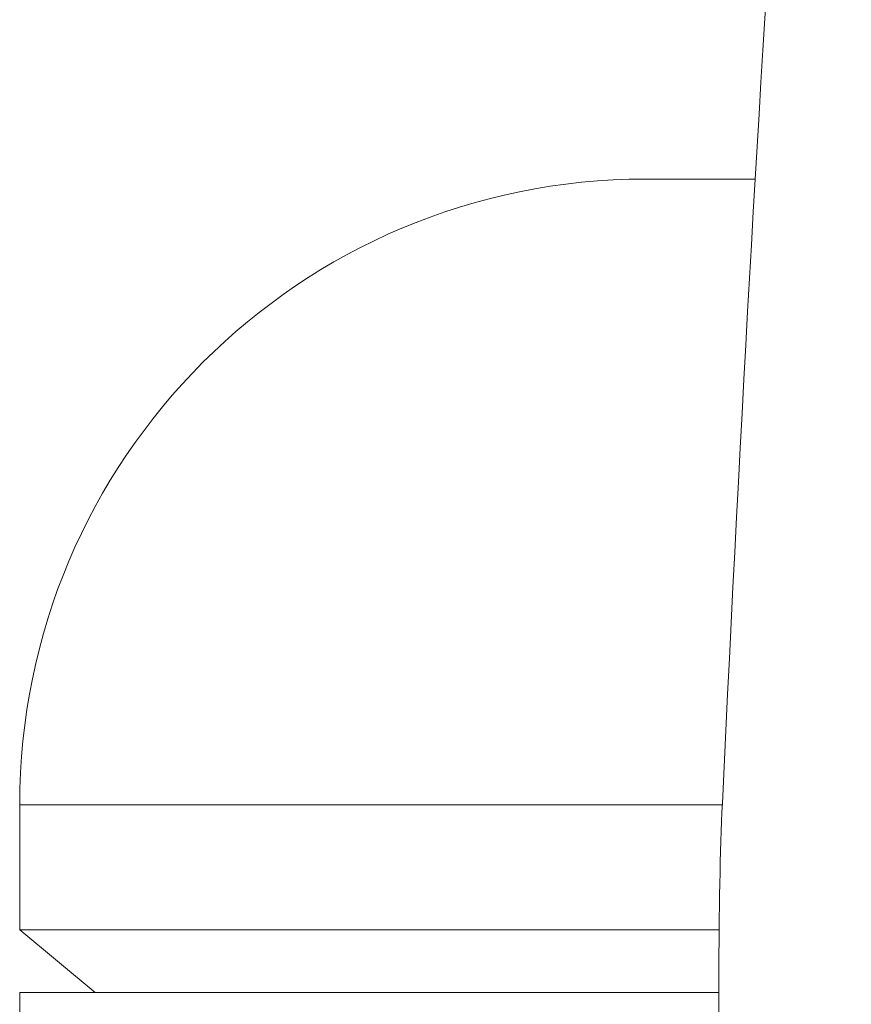
# Model space of a CAD drawing. Units: millimetres. Extents: x 8610 to 24393, y 6611 to 22250.
# Drawn here: x 12146 to 12180, y 8760 to 8800 of the extents above; entities that cross this region are included whole.
import ezdxf

# ---------------------------------------------------------------- set-up
doc = ezdxf.new("R2010")
doc.units = ezdxf.units.MM

msp = doc.modelspace()

# ---------------------------------------------------------------- linework, layer by layer
at = {"color": 0, "linetype": 'Continuous', "lineweight": 0, "extrusion": (0, 1, 0)}
for p, q in [((12175.815, 8793.162), (12171.432, 8793.162)), ((12174.502, 8768.162), (12146.432, 8768.162)), ((12146.432, 8763.162), (12146.432, 8768.162)), ((12174.375, 8763.162), (12146.432, 8763.162)), ((12149.445, 8760.662), (12146.432, 8763.162)), ((12174.366, 8761.241), (12174.366, 8756.226)), ((12174.366, 8760.662), (12146.432, 8760.662)), ((12146.432, 8760.662), (12146.432, 8759.268))]:
    msp.add_line(p, q, dxfattribs=at)
at = {"color": 0, "linetype": 'Continuous', "lineweight": 0, "extrusion": (0, 0, -1)}
msp.add_arc((-12171.432, 8768.162), 25, 0, 90, dxfattribs=at)
at = {"color": 0, "linetype": 'Continuous', "lineweight": 0}
msp.add_ellipse((12187.026, 8517.178), major_axis=(0, -359.567), ratio=0.048644, start_param=-2.706514, end_param=-2.34366, dxfattribs=at)
at = {"color": 0, "linetype": 'Continuous', "lineweight": 0, "extrusion": (0, 0, -1)}
msp.add_ellipse((12174.853, 8761.241), major_axis=(0, 10), ratio=0.048644, start_param=-1.570796, end_param=-0.797932, dxfattribs=at)

doc.saveas('drawing.dxf')
